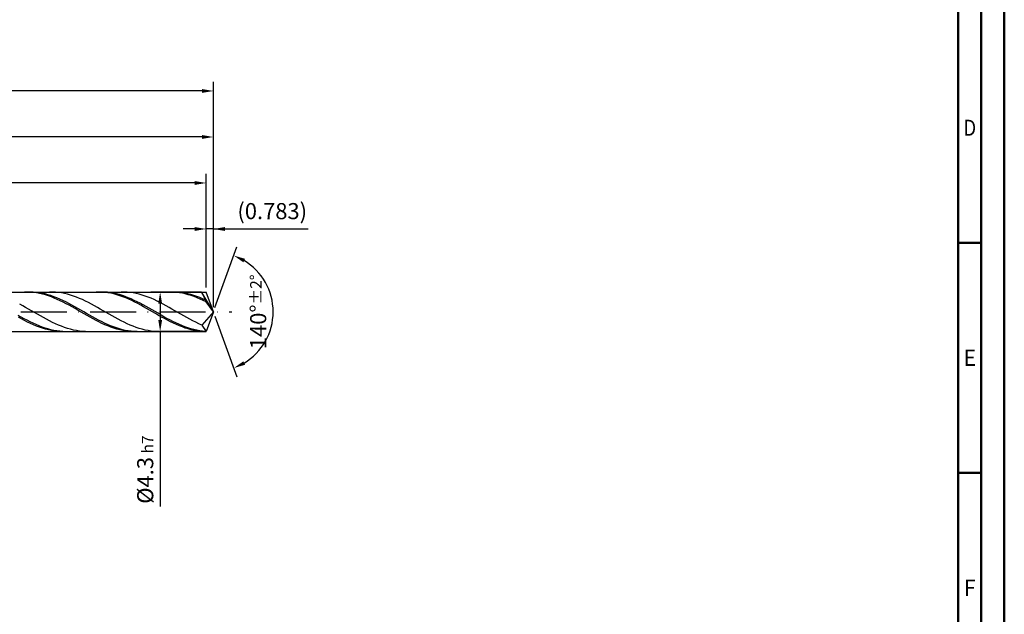
# Model space of a CAD drawing. Units: millimetres. Extents: x -218 to 376, y -196 to 225.
# Drawn here: x 162 to 376, y -66 to 63 of the extents above; entities that cross this region are included whole.
import ezdxf
from ezdxf.enums import TextEntityAlignment as Align

# ---------------------------------------------------------------- set-up
doc = ezdxf.new("R2010")
doc.units = ezdxf.units.MM
doc.linetypes.add('GEN7', pattern=[15, 10, -2.5, 0, -2.5])
doc.layers.get('0').update_dxf_attribs({"linetype": 'CONTINUOUS'})
doc.layers.get('DEFPOINTS').update_dxf_attribs({"linetype": 'CONTINUOUS'})
for name, color, linetype in [('AM_0', 7, 'CONTINUOUS'), ('AM_5', 3, 'CONTINUOUS'), ('AM_7', 4, 'GEN7')]:
    doc.layers.add(name, color=color, linetype=linetype)
doc.layers.add('AM_BOR', color=7, linetype='CONTINUOUS', lineweight=50)
doc.styles.get("Standard").update_dxf_attribs({"font": 'ISOCP.SHX'})
doc.dimstyles.get("Standard").update_dxf_attribs({"dimtxt": 3.5, "dimasz": 2.5, "dimexe": 2, "dimexo": 1, "dimgap": 1.5, "dimtad": 1, "dimdsep": 46, "dimtxsty": 'STANDARD', "dimcen": -2, "dimclrt": 2, "dimazin": 2, "dimtp": 0.1, "dimtm": 0.1, "dimtfac": 1, "dimtmove": 0, "dimatfit": 3, "dimfxl": 1, "dimarcsym": 0})

# ---------------------------------------------------------------- blocks, each defined once
blk = doc.blocks.new('A2')
at = {"layer": 'AM_BOR', "color": 1}
for p, q in [((589, 210), (584, 210)), ((584, 160), (589, 160))]:
    blk.add_line(p, q, dxfattribs=at)
for points in [[(0, 0), (594, 0), (594, 420), (0, 420)], [(10, 410), (10, 10), (584, 10), (584, 410)]]:
    blk.add_lwpolyline(points, close=True, dxfattribs=at)
at = {"layer": 'AM_BOR', "color": 7}
blk.add_lwpolyline([(5, 5), (589, 5), (589, 415), (5, 415)], close=True, dxfattribs=at)
at = {"layer": 'AM_BOR', "color": 2}
for s, width, p in [('D', 0.84375, (586.5, 235)), ('E', 0.964286, (586.5, 185)), ('F', 0.964286, (586.5, 135))]:
    blk.add_text(s, height=3.5, dxfattribs=dict(at, width=width)).set_placement(p, align=Align.MIDDLE_CENTER)
blk = doc.blocks.new('MAPAL_FRAME-Model')
blk.add_blockref('A2', (0, 0))
blk = doc.blocks.new('*D46')
at = {"layer": 'AM_5', "color": 0, "lineweight": -2}
for p, q in [((202.43, 5.3), (202.43, 20)), ((204, 1), (204, 20)), ((199.93, 18), (197.43, 18)), ((204, 18), (202.43, 18)), ((204, 18), (224.6, 18)), ((206.5, 18), (209, 18))]:
    blk.add_line(p, q, dxfattribs=at)
at = {"layer": 'AM_5', "color": 0}
for points in [[(199.93, 17.58), (199.93, 18.42), (202.43, 18)], [(206.5, 18.42), (206.5, 17.58), (204, 18)]]:
    blk.add_solid(points, dxfattribs=at)
at = {"layer": 'DEFPOINTS', "color": 0}
for p in [(202.43, 18), (202.43, 4.3), (204, 0)]:
    blk.add_point(p, dxfattribs=at)
at = {"layer": 'AM_5', "color": 2, "insert": (216.8, 21.43), "char_height": 3.5, "attachment_point": 5}
blk.add_mtext('(0.783)', dxfattribs=at)
blk = doc.blocks.new('*D47')
at = {"layer": 'AM_5', "color": 0, "lineweight": -2}
for p, q in [((204.34, 0.94), (209.13, 14.1)), ((204.34, -0.94), (209.13, -14.1))]:
    blk.add_line(p, q, dxfattribs=at)
blk.add_arc((204, 0), 13, 301.0355, 58.9645, dxfattribs=at)
at = {"layer": 'AM_5', "color": 0}
for points in [[(210.88, 11.52), (210.52, 10.76), (208.45, 12.22)], [(210.52, -10.76), (210.88, -11.52), (208.45, -12.22)]]:
    blk.add_solid(points, dxfattribs=at)
at = {"layer": 'DEFPOINTS', "color": 0}
for p in [(202.43, 4.3), (204, 0), (204, 0), (202.43, -4.3), (215.94, -5.15)]:
    blk.add_point(p, dxfattribs=at)
at = {"layer": 'AM_5', "color": 2, "insert": (213.75, 0), "char_height": 3.5, "attachment_point": 5, "rotation": 90}
blk.add_mtext('140%%d{}{\\H0.71x;\\C3;%%p2%%d}', dxfattribs=at)
blk = doc.blocks.new('*D48')
at = {"layer": 'AM_5', "color": 0, "lineweight": -2}
for p, q in [((76, 5.3), (76, 40)), ((204, 1), (204, 40)), ((201.5, 38), (78.5, 38))]:
    blk.add_line(p, q, dxfattribs=at)
at = {"layer": 'AM_5', "color": 0}
for points in [[(78.5, 38.42), (78.5, 37.58), (76, 38)], [(201.5, 37.58), (201.5, 38.42), (204, 38)]]:
    blk.add_solid(points, dxfattribs=at)
at = {"layer": 'DEFPOINTS', "color": 0}
for p in [(76, 38), (76, 4.3), (204, 0)]:
    blk.add_point(p, dxfattribs=at)
at = {"layer": 'AM_5', "color": 2, "insert": (140, 41.25), "char_height": 3.5, "attachment_point": 5}
blk.add_mtext('64{}{\\H0.71x;\\C3;%%p1}', dxfattribs=at)
blk = doc.blocks.new('*D49')
at = {"layer": 'AM_5', "color": 0, "lineweight": -2}
for p, q in [((201.43, 4.3), (190.43, 4.3)), ((192.43, 1.8), (192.43, -1.8)), ((201.43, -4.3), (190.43, -4.3)), ((192.43, -4.3), (192.43, -42.31))]:
    blk.add_line(p, q, dxfattribs=at)
at = {"layer": 'AM_5', "color": 0}
for points in [[(192.85, 1.8), (192.02, 1.8), (192.43, 4.3)], [(192.02, -1.8), (192.85, -1.8), (192.43, -4.3)]]:
    blk.add_solid(points, dxfattribs=at)
at = {"layer": 'DEFPOINTS', "color": 0}
for p in [(202.43, 4.3), (192.43, -4.3), (202.43, -4.3)]:
    blk.add_point(p, dxfattribs=at)
at = {"layer": 'AM_5', "color": 2, "insert": (189.18, -34.3), "char_height": 3.5, "attachment_point": 5, "rotation": 90}
blk.add_mtext('%%c4.3{}{\\H0.71x;\\C3; h7', dxfattribs=at)
blk = doc.blocks.new('*D50')
at = {"layer": 'AM_5', "color": 0, "lineweight": -2}
for p, q in [((0, 4.4), (0, 50)), ((204, 1), (204, 50)), ((201.5, 48), (2.5, 48))]:
    blk.add_line(p, q, dxfattribs=at)
at = {"layer": 'AM_5', "color": 0}
for points in [[(2.5, 48.42), (2.5, 47.58), (0, 48)], [(201.5, 47.58), (201.5, 48.42), (204, 48)]]:
    blk.add_solid(points, dxfattribs=at)
at = {"layer": 'DEFPOINTS', "color": 0}
for p in [(0, 48), (0, 3.4), (204, 0)]:
    blk.add_point(p, dxfattribs=at)
at = {"layer": 'AM_5', "color": 2, "insert": (102, 48), "char_height": 3.5, "attachment_point": 5}
blk.add_mtext('102{}{\\H0.71x;\\C3%%p1.5}\\P MIN. REGRIND LENGTH 92', dxfattribs=at)
blk = doc.blocks.new('*D51')
at = {"layer": 'AM_5', "color": 0, "lineweight": -2}
for p, q in [((86.43, 5.3), (86.43, 30)), ((202.43, 5.3), (202.43, 30)), ((199.93, 28), (88.93, 28))]:
    blk.add_line(p, q, dxfattribs=at)
at = {"layer": 'AM_5', "color": 0}
for points in [[(88.93, 28.42), (88.93, 27.58), (86.43, 28)], [(199.93, 27.58), (199.93, 28.42), (202.43, 28)]]:
    blk.add_solid(points, dxfattribs=at)
at = {"layer": 'DEFPOINTS', "color": 0}
for p in [(86.43, 28), (86.43, 4.3), (202.43, 4.3)]:
    blk.add_point(p, dxfattribs=at)
at = {"layer": 'AM_5', "color": 2, "insert": (144.43, 31.43), "char_height": 3.5, "attachment_point": 5}
blk.add_mtext('(58)', dxfattribs=at)

msp = doc.modelspace()

# ---------------------------------------------------------------- linework, layer by layer
at = {"layer": 'AM_0'}
for p, q in [((74.5284, 4.3), (202.4349, 4.3)), ((163.5882, 4.2991), (162.9408, 4.2904)), ((164.1566, 4.2999), (163.5098, 4.2865)), ((164.2357, 4.2754), (163.5882, 4.2991)), ((164.8034, 4.2809), (164.1566, 4.2999)), ((169.0266, 4.2968), (168.3771, 4.2949)), ((169.676, 4.2662), (169.0266, 4.2968)), ((179.1269, 4.2997), (178.4795, 4.288)), ((179.7744, 4.2789), (179.1269, 4.2997)), ((180.3266, 4.2848), (179.6798, 4.3)), ((180.9734, 4.2373), (180.3266, 4.2848)), ((184.613, 4.2971), (183.9636, 4.2945)), ((185.2624, 4.267), (184.613, 4.2971)), ((194.6656, 4.3), (194.0181, 4.2852)), ((195.313, 4.2822), (194.6656, 4.3)), ((195.8498, 4.2882), (195.203, 4.2996)), ((196.4966, 4.2445), (195.8498, 4.2882)), ((200.1994, 4.2974), (199.55, 4.2942)), ((200.8489, 4.2679), (200.1994, 4.2974)), ((204, 0), (202.4349, 4.3)), ((164.8831, 4.2193), (164.2357, 4.2754)), ((165.4502, 4.2297), (164.8034, 4.2809)), ((165.5306, 4.1314), (164.8831, 4.2193)), ((166.097, 4.1465), (165.4502, 4.2297)), ((166.178, 4.0123), (165.5306, 4.1314)), ((166.7438, 4.0321), (166.097, 4.1465)), ((166.8255, 3.8629), (166.178, 4.0123)), ((167.3906, 3.8874), (166.7438, 4.0321)), ((167.4729, 3.6843), (166.8255, 3.8629)), ((168.0374, 3.7133), (167.3906, 3.8874)), ((168.1204, 3.4779), (167.4729, 3.6843)), ((168.6842, 3.5112), (168.0374, 3.7133)), ((168.7678, 3.2452), (168.1204, 3.4779)), ((169.331, 3.2827), (168.6842, 3.5112)), ((169.4153, 2.9881), (168.7678, 3.2452)), ((169.9778, 3.0294), (169.331, 3.2827)), ((170.0627, 2.7083), (169.4153, 2.9881)), ((170.3254, 4.2031), (169.676, 4.2662)), ((170.6246, 2.7533), (169.9778, 3.0294)), ((170.7101, 2.4081), (170.0627, 2.7083)), ((170.9749, 4.108), (170.3254, 4.2031)), ((171.2714, 2.4565), (170.6246, 2.7533)), ((171.3576, 2.0897), (170.7101, 2.4081)), ((171.6243, 3.9818), (170.9749, 4.108)), ((171.9182, 2.1411), (171.2714, 2.4565)), ((172.2737, 3.8253), (171.6243, 3.9818)), ((172.9232, 3.6397), (172.2737, 3.8253)), ((173.5726, 3.4265), (172.9232, 3.6397)), ((174.222, 3.1872), (173.5726, 3.4265)), ((174.8715, 2.9238), (174.222, 3.1872)), ((175.5209, 2.6381), (174.8715, 2.9238)), ((176.1703, 2.3323), (175.5209, 2.6381)), ((176.8198, 2.0088), (176.1703, 2.3323)), ((180.4218, 4.2259), (179.7744, 4.2789)), ((181.0693, 4.1409), (180.4218, 4.2259)), ((181.6202, 4.1578), (180.9734, 4.2373)), ((181.7167, 4.0246), (181.0693, 4.1409)), ((182.267, 4.0471), (181.6202, 4.1578)), ((182.3641, 3.878), (181.7167, 4.0246)), ((182.9138, 3.9058), (182.267, 4.0471)), ((183.0116, 3.7021), (182.3641, 3.878)), ((183.5606, 3.7351), (182.9138, 3.9058)), ((183.659, 3.4982), (183.0116, 3.7021)), ((184.2074, 3.5362), (183.5606, 3.7351)), ((184.3065, 3.2679), (183.659, 3.4982)), ((184.8542, 3.3107), (184.2074, 3.5362)), ((184.9539, 3.0129), (184.3065, 3.2679)), ((185.501, 3.0602), (184.8542, 3.3107)), ((185.6014, 2.7351), (184.9539, 3.0129)), ((185.9119, 4.2046), (185.2624, 4.267)), ((186.1478, 2.7867), (185.501, 3.0602)), ((186.2488, 2.4367), (185.6014, 2.7351)), ((186.5613, 4.1101), (185.9119, 4.2046)), ((186.7946, 2.4921), (186.1478, 2.7867)), ((186.8963, 2.1199), (186.2488, 2.4367)), ((187.2107, 3.9845), (186.5613, 4.1101)), ((187.4414, 2.1788), (186.7946, 2.4921)), ((187.8602, 3.8285), (187.2107, 3.9845)), ((188.0882, 1.849), (187.4414, 2.1788)), ((188.5096, 3.6435), (187.8602, 3.8285)), ((189.159, 3.4308), (188.5096, 3.6435)), ((189.8085, 3.192), (189.159, 3.4308)), ((190.4579, 2.9289), (189.8085, 3.192)), ((191.1074, 2.6436), (190.4579, 2.9289)), ((191.7568, 2.3382), (191.1074, 2.6436)), ((192.4062, 2.0151), (191.7568, 2.3382)), ((195.9605, 4.2321), (195.313, 4.2822)), ((196.6079, 4.1501), (195.9605, 4.2321)), ((197.1434, 4.1687), (196.4966, 4.2445)), ((197.2554, 4.0367), (196.6079, 4.1501)), ((197.7902, 4.0616), (197.1434, 4.1687)), ((197.9028, 3.8928), (197.2554, 4.0367)), ((198.437, 3.9238), (197.7902, 4.0616)), ((198.5503, 3.7196), (197.9028, 3.8928)), ((199.0838, 3.7565), (198.437, 3.9238)), ((199.1977, 3.5182), (198.5503, 3.7196)), ((199.7306, 3.5608), (199.0838, 3.7565)), ((199.8451, 3.2903), (199.1977, 3.5182)), ((200.3774, 3.3383), (199.7306, 3.5608)), ((200.4926, 3.0375), (199.8451, 3.2903)), ((201.0242, 3.0906), (200.3774, 3.3383)), ((201.14, 2.7618), (200.4926, 3.0375)), ((201.4983, 4.206), (200.8489, 4.2679)), ((201.671, 2.8197), (201.0242, 3.0906)), ((201.7875, 2.4652), (201.14, 2.7618)), ((204, 0), (201.4983, 4.206)), ((201.4983, 4.206), (202.4349, 2.15)), ((202.3179, 2.5275), (201.671, 2.8197)), ((202.4349, 2.15), (201.7875, 2.4652)), ((204, 0), (202.4349, 2.15)), ((162.5322, 1.312), (161.8828, 1.6636)), ((163.1816, 0.9504), (162.5322, 1.312)), ((163.8311, 0.5815), (163.1816, 0.9504)), ((164.4805, 0.2083), (163.8311, 0.5815)), ((165.1299, -0.1665), (164.4805, 0.2083)), ((172.005, 1.7555), (171.3576, 2.0897)), ((172.565, 1.8096), (171.9182, 2.1411)), ((172.6525, 1.4081), (172.005, 1.7555)), ((173.2118, 1.4645), (172.565, 1.8096)), ((173.2999, 1.0501), (172.6525, 1.4081)), ((173.8586, 1.1083), (173.2118, 1.4645)), ((173.9474, 0.6841), (173.2999, 1.0501)), ((174.5054, 0.7437), (173.8586, 1.1083)), ((174.5948, 0.3129), (173.9474, 0.6841)), ((175.1522, 0.3736), (174.5054, 0.7437)), ((175.2423, -0.0606), (174.5948, 0.3129)), ((175.799, 0.0006), (175.1522, 0.3736)), ((176.4458, -0.3723), (175.799, 0.0006)), ((177.4692, 1.6701), (176.8198, 2.0088)), ((178.1187, 1.3187), (177.4692, 1.6701)), ((178.7681, 0.9573), (178.1187, 1.3187)), ((179.4175, 0.5885), (178.7681, 0.9573)), ((180.067, 0.2153), (179.4175, 0.5885)), ((180.7164, -0.1595), (180.067, 0.2153)), ((187.5437, 1.7871), (186.8963, 2.1199)), ((188.1911, 1.4408), (187.5437, 1.7871)), ((188.735, 1.5053), (188.0882, 1.849)), ((188.8386, 1.0836), (188.1911, 1.4408)), ((189.3818, 1.1503), (188.735, 1.5053)), ((189.486, 0.7182), (188.8386, 1.0836)), ((190.0286, 0.7866), (189.3818, 1.1503)), ((190.1335, 0.3474), (189.486, 0.7182)), ((190.6754, 0.417), (190.0286, 0.7866)), ((190.7809, -0.026), (190.1335, 0.3474)), ((191.3222, 0.0442), (190.6754, 0.417)), ((191.969, -0.3289), (191.3222, 0.0442)), ((193.0557, 1.6766), (192.4062, 2.0151)), ((193.7051, 1.3254), (193.0557, 1.6766)), ((194.3545, 0.9641), (193.7051, 1.3254)), ((195.004, 0.5955), (194.3545, 0.9641)), ((195.6534, 0.2224), (195.004, 0.5955)), ((196.3028, -0.1524), (195.6534, 0.2224)), ((204, 0), (201.4983, -2.8773)), ((204, 0), (202.4349, -4.3)), ((162.2162, -1.1491), (161.5694, -0.7853)), ((162.2934, -1.5545), (161.6459, -1.2005)), ((162.863, -1.5041), (162.2162, -1.1491)), ((162.9408, -1.8967), (162.2934, -1.5545)), ((163.5098, -1.8479), (162.863, -1.5041)), ((163.5882, -2.2246), (162.9408, -1.8967)), ((164.1566, -2.1777), (163.5098, -1.8479)), ((165.7794, -0.5401), (165.1299, -0.1665)), ((166.4288, -0.9096), (165.7794, -0.5401)), ((167.0783, -1.2721), (166.4288, -0.9096)), ((167.7277, -1.625), (167.0783, -1.2721)), ((168.3771, -1.9655), (167.7277, -1.625)), ((169.0266, -2.2911), (168.3771, -1.9655)), ((175.8897, -0.4337), (175.2423, -0.0606)), ((176.5371, -0.8035), (175.8897, -0.4337)), ((177.0926, -0.7425), (176.4458, -0.3723)), ((177.1846, -1.1672), (176.5371, -0.8035)), ((177.7394, -1.107), (177.0926, -0.7425)), ((177.832, -1.5221), (177.1846, -1.1672)), ((178.3862, -1.4633), (177.7394, -1.107)), ((178.4795, -1.8655), (177.832, -1.5221)), ((179.033, -1.8084), (178.3862, -1.4633)), ((179.1269, -2.1948), (178.4795, -1.8655)), ((179.6798, -2.14), (179.033, -1.8084)), ((180.3266, -2.4554), (179.6798, -2.14)), ((181.3658, -0.5331), (180.7164, -0.1595)), ((182.0153, -0.9027), (181.3658, -0.5331)), ((182.6647, -1.2654), (182.0153, -0.9027)), ((183.3141, -1.6184), (182.6647, -1.2654)), ((183.9636, -1.9592), (183.3141, -1.6184)), ((184.613, -2.2851), (183.9636, -1.9592)), ((191.4284, -0.3992), (190.7809, -0.026)), ((192.0758, -0.7694), (191.4284, -0.3992)), ((192.6158, -0.6995), (191.969, -0.3289)), ((192.7233, -1.1338), (192.0758, -0.7694)), ((193.2626, -1.0649), (192.6158, -0.6995)), ((193.3707, -1.4897), (192.7233, -1.1338)), ((193.9094, -1.4222), (193.2626, -1.0649)), ((194.0181, -1.8342), (193.3707, -1.4897)), ((194.5562, -1.7688), (193.9094, -1.4222)), ((194.6656, -2.165), (194.0181, -1.8342)), ((195.203, -2.1021), (194.5562, -1.7688)), ((195.8498, -2.4196), (195.203, -2.1021)), ((196.9523, -0.5261), (196.3028, -0.1524)), ((197.6017, -0.8957), (196.9523, -0.5261)), ((198.2511, -1.2586), (197.6017, -0.8957)), ((198.9006, -1.6119), (198.2511, -1.2586)), ((199.55, -1.9529), (198.9006, -1.6119)), ((200.1994, -2.2792), (199.55, -1.9529)), ((164.2357, -2.5357), (163.5882, -2.2246)), ((164.8034, -2.4911), (164.1566, -2.1777)), ((164.8831, -2.8276), (164.2357, -2.5357)), ((165.4502, -2.7857), (164.8034, -2.4911)), ((165.5306, -3.0982), (164.8831, -2.8276)), ((166.097, -3.0593), (165.4502, -2.7857)), ((166.178, -3.3454), (165.5306, -3.0982)), ((166.7438, -3.3099), (166.097, -3.0593)), ((166.8255, -3.5673), (166.178, -3.3454)), ((167.3906, -3.5355), (166.7438, -3.3099)), ((167.4729, -3.7623), (166.8255, -3.5673)), ((168.0374, -3.7344), (167.3906, -3.5355)), ((168.1204, -3.9288), (167.4729, -3.7623)), ((168.6842, -3.9053), (168.0374, -3.7344)), ((168.7678, -4.0657), (168.1204, -3.9288)), ((169.331, -4.0466), (168.6842, -3.9053)), ((169.4153, -4.1719), (168.7678, -4.0657)), ((169.676, -2.5993), (169.0266, -2.2911)), ((169.9778, -4.1575), (169.331, -4.0466)), ((170.0627, -4.2466), (169.4153, -4.1719)), ((170.3254, -2.8877), (169.676, -2.5993)), ((170.6246, -4.2371), (169.9778, -4.1575)), ((170.7101, -4.2892), (170.0627, -4.2466)), ((170.9749, -3.1542), (170.3254, -2.8877)), ((171.2714, -4.2847), (170.6246, -4.2371)), ((171.6243, -3.3968), (170.9749, -3.1542)), ((172.2737, -3.6135), (171.6243, -3.3968)), ((172.9232, -3.8027), (172.2737, -3.6135)), ((173.5726, -3.9631), (172.9232, -3.8027)), ((174.222, -4.0933), (173.5726, -3.9631)), ((174.8715, -4.1925), (174.222, -4.0933)), ((175.5209, -4.2598), (174.8715, -4.1925)), ((176.1703, -4.2947), (175.5209, -4.2598)), ((179.7744, -2.5076), (179.1269, -2.1948)), ((180.4218, -2.8014), (179.7744, -2.5076)), ((180.9734, -2.7524), (180.3266, -2.4554)), ((181.0693, -3.0741), (180.4218, -2.8014)), ((181.6202, -3.0285), (180.9734, -2.7524)), ((181.7167, -3.3235), (181.0693, -3.0741)), ((182.267, -3.2819), (181.6202, -3.0285)), ((182.3641, -3.5478), (181.7167, -3.3235)), ((182.9138, -3.5105), (182.267, -3.2819)), ((183.0116, -3.7454), (182.3641, -3.5478)), ((183.5606, -3.7126), (182.9138, -3.5105)), ((183.659, -3.9146), (183.0116, -3.7454)), ((184.2074, -3.8868), (183.5606, -3.7126)), ((184.3065, -4.0543), (183.659, -3.9146)), ((184.8542, -4.0317), (184.2074, -3.8868)), ((184.9539, -4.1634), (184.3065, -4.0543)), ((185.2624, -2.5937), (184.613, -2.2851)), ((185.501, -4.1462), (184.8542, -4.0317)), ((185.6014, -4.241), (184.9539, -4.1634)), ((185.9119, -2.8825), (185.2624, -2.5937)), ((186.1478, -4.2294), (185.501, -4.1462)), ((186.2488, -4.2866), (185.6014, -4.241)), ((186.5613, -3.1494), (185.9119, -2.8825)), ((186.7946, -4.2808), (186.1478, -4.2294)), ((187.2107, -3.3924), (186.5613, -3.1494)), ((187.4414, -4.2999), (186.7946, -4.2808)), ((187.8602, -3.6096), (187.2107, -3.3924)), ((188.5096, -3.7994), (187.8602, -3.6096)), ((189.159, -3.9604), (188.5096, -3.7994)), ((189.8085, -4.0912), (189.159, -3.9604)), ((190.4579, -4.1909), (189.8085, -4.0912)), ((191.1074, -4.2588), (190.4579, -4.1909)), ((191.7568, -4.2943), (191.1074, -4.2588)), ((195.313, -2.4794), (194.6656, -2.165)), ((195.9605, -2.775), (195.313, -2.4794)), ((196.4966, -2.7188), (195.8498, -2.4196)), ((196.6079, -3.0497), (195.9605, -2.775)), ((197.1434, -2.9975), (196.4966, -2.7188)), ((197.2554, -3.3014), (196.6079, -3.0497)), ((197.7902, -3.2536), (197.1434, -2.9975)), ((197.9028, -3.5281), (197.2554, -3.3014)), ((198.437, -3.4852), (197.7902, -3.2536)), ((198.5503, -3.7282), (197.9028, -3.5281)), ((199.0838, -3.6905), (198.437, -3.4852)), ((199.1977, -3.9002), (198.5503, -3.7282)), ((199.7306, -3.868), (199.0838, -3.6905)), ((199.8451, -4.0426), (199.1977, -3.9002)), ((200.3774, -4.0163), (199.7306, -3.868)), ((200.4926, -4.1546), (199.8451, -4.0426)), ((200.8489, -2.588), (200.1994, -2.2792)), ((201.0242, -4.1344), (200.3774, -4.0163)), ((201.14, -4.2352), (200.4926, -4.1546)), ((201.4983, -2.8773), (200.8489, -2.588)), ((201.671, -4.2213), (201.0242, -4.1344)), ((201.7875, -4.2838), (201.14, -4.2352)), ((201.4983, -2.8773), (202.4349, -4.3)), ((202.3179, -4.2764), (201.671, -4.2213))]:
    msp.add_line(p, q, dxfattribs=at)
at = {"layer": 'AM_0', "extrusion": (0, 0, -1)}
for p in [(204, 0), (74.5284, -4.3)]:
    msp.add_line(p, (202.4349, -4.3), dxfattribs=at)
at = {"layer": 'AM_7'}
msp.add_line((-4, 0), (208, 0), dxfattribs=at)

# ---------------------------------------------------------------- block references
at = {"layer": 'AM_0'}
msp.add_blockref('MAPAL_FRAME-Model', (-218, -195), dxfattribs=at)

# ---------------------------------------------------------------- dimensions: what is measured, and where the dimension line sits
at = {"layer": 'AM_5'}
for base, p1, p2, text, picture, middle in [((0, 48), (204, 0), (0, 3.4), '<>{}{\\H0.71x;\\C3%%p1.5}\\X MIN. REGRIND LENGTH 92', '*D50', (102, 48)), ((76, 38), (204, 0), (76, 4.3), '<>{}{\\H0.71x;\\C3;%%p1}', '*D48', (140, 38)), ((86.4349, 28), (202.4349, 4.3), (86.4349, 4.3), '(58)', '*D51', (144.4349, 28)), ((202.4349, 18), (204, 0), (202.4349, 4.3), '(<>)', '*D46', (216.8, 18))]:
    dim = msp.add_linear_dim(base=base, p1=p1, p2=p2, text=text, dimstyle='STANDARD', override={"dimdec": 3, "dimlfac": 0.5, "dimtp": 0.01}, dxfattribs=at)
    dim.commit()
    dim.dimension.update_dxf_attribs({"geometry": picture, "text_midpoint": middle, "dimtype": 160})
dim = msp.add_angular_dim_2l(base=(215.9368, -5.149), line1=((204, 0), (202.4349, 4.3)), line2=((204, 0), (202.4349, -4.3)), text='<>{}{\\H0.71x;\\C3;%%p2%%d}', dimstyle='STANDARD', override={"dimdec": 3, "dimtp": 0.01}, dxfattribs=at)
dim.commit()
dim.dimension.update_dxf_attribs({"geometry": '*D47', "text_midpoint": (213.7474, 0)})
dim = msp.add_linear_dim(base=(192.4349, -4.3), p1=(202.4349, 4.3), p2=(202.4349, -4.3), angle=90, text='%%c<>{}{\\H0.71x;\\C3; h7', dimstyle='STANDARD', override={"dimdec": 3, "dimlfac": 0.5, "dimtp": 0.01}, dxfattribs=at)
dim.commit()
dim.dimension.update_dxf_attribs({"geometry": '*D49', "text_midpoint": (192.4349, -34.3), "dimtype": 160})

doc.saveas('drawing.dxf')
